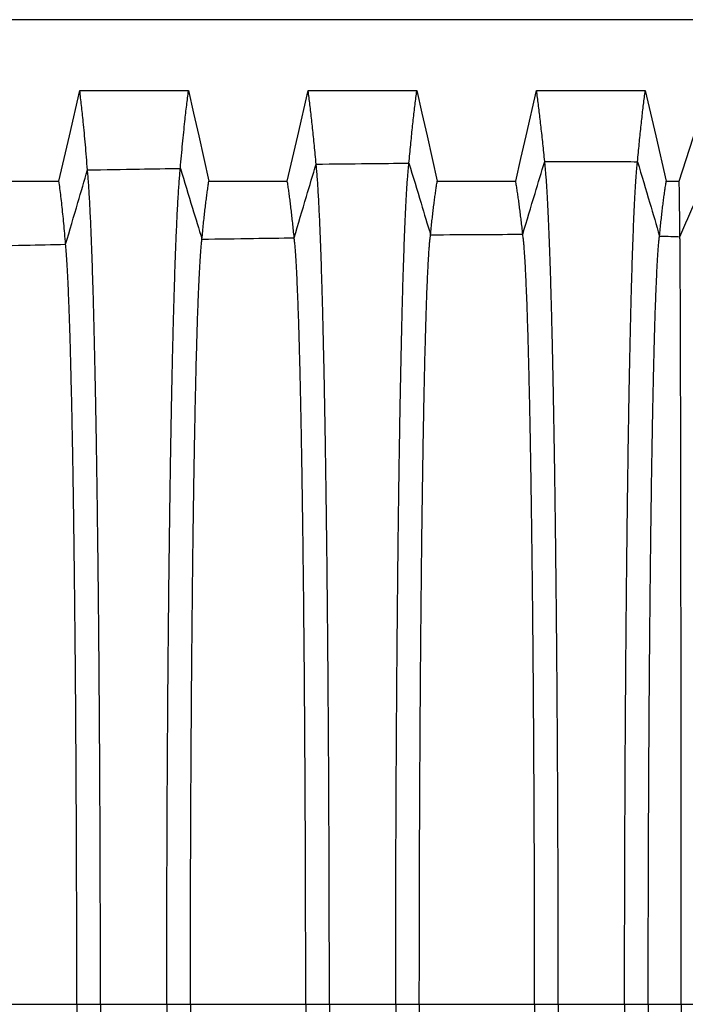
# Model space of a CAD drawing. Units: millimetres. Extents: x 948 to 40383, y 666 to 24284.
# Drawn here: x 33435 to 33917, y 12383 to 13096 of the extents above; entities that cross this region are included whole.
import ezdxf

# ---------------------------------------------------------------- set-up
doc = ezdxf.new("R2010")
doc.units = ezdxf.units.MM
doc.header["$LTSCALE"] = 95

msp = doc.modelspace()

# ---------------------------------------------------------------- linework, layer by layer
at = {"color": 7, "linetype": 'Continuous', "lineweight": 25}
for p, q in [((33934.13, 13096.07), (33269.85, 13096.07)), ((33393.11, 12382.82), (33476.57, 12382.82)), ((33476.57, 12382.82), (33493.69, 12382.82)), ((33493.69, 12382.82), (33541.68, 12382.82)), ((33541.68, 12382.82), (33558.79, 12382.82)), ((33558.79, 12382.82), (33642.26, 12382.82)), ((33642.26, 12382.82), (33659.37, 12382.82)), ((33659.37, 12382.82), (33707.36, 12382.82)), ((33707.36, 12382.82), (33724.48, 12382.82)), ((33724.48, 12382.82), (33807.94, 12382.82)), ((33807.94, 12382.82), (33825.06, 12382.82)), ((33825.06, 12382.82), (33873.05, 12382.82)), ((33873.05, 12382.82), (33890.16, 12382.82)), ((33890.16, 12382.82), (33914.02, 12382.82)), ((33914.02, 12382.82), (33934.83, 12382.82))]:
    msp.add_line(p, q, dxfattribs=at)
at = {"color": 7, "linetype": 'Continuous', "lineweight": 25, "flags": 128}
for points in [[(33463.64, 12979.1), (33467.42, 12995.51), (33471.19, 13011.93), (33478.73, 13044.67)], [(33478.73, 13044.67), (33498.43, 13044.67), (33518.13, 13044.67), (33557.41, 13044.67)], [(33557.41, 13044.67), (33561.1, 13028.26), (33564.79, 13011.84), (33572.14, 12979.11)], [(33628.93, 12979.12), (33632.71, 12995.53), (33636.49, 13011.94), (33644.03, 13044.68)], [(33644.03, 13044.68), (33663.73, 13044.68), (33683.43, 13044.68), (33722.71, 13044.68)], [(33722.71, 13044.68), (33726.39, 13028.27), (33730.08, 13011.86), (33737.43, 12979.13)], [(33794.23, 12979.13), (33798.01, 12995.54), (33801.79, 13011.96), (33809.32, 13044.69)], [(33809.32, 13044.69), (33830.48, 13044.69), (33851.63, 13044.69), (33888, 13044.69)], [(33888, 13044.69), (33891.8, 13028.27), (33895.6, 13011.86), (33903.19, 12979.12)], [(33912.59, 12979.12), (33917.61, 12994.79), (33922.63, 13010.46), (33932.64, 13041.69)], [(33406.85, 12979.09), (33423.54, 12979.1), (33440.23, 12979.1), (33463.64, 12979.1)], [(33572.14, 12979.11), (33588.83, 12979.12), (33605.52, 12979.12), (33628.93, 12979.12)], [(33737.43, 12979.13), (33754.12, 12979.13), (33770.81, 12979.13), (33794.23, 12979.13)], [(33903.19, 12979.12), (33906.89, 12979.12), (33909.74, 12979.12), (33912.59, 12979.12)]]:
    msp.add_lwpolyline(points, dxfattribs=at)
at = {"color": 7, "linetype": 'Continuous', "lineweight": 25}
for points, knots in [([(33484.32, 12987.21), (33484.07, 12990.37), (33483.57, 12996.68), (33482.8, 13005.59), (33482.02, 13014.08), (33481.29, 13021.57), (33480.62, 13028.16), (33479.99, 13033.93), (33479.36, 13039.45), (33478.94, 13042.92), (33478.73, 13044.67)], [0, 0, 0, 0, 0.139758, 0.278853, 0.418641, 0.559226, 0.669561, 0.779415, 0.889348, 1, 1, 1, 1]), ([(33551.53, 12988.38), (33551.8, 12991.46), (33552.32, 12997.61), (33553.13, 13006.3), (33553.95, 13014.6), (33554.72, 13021.94), (33555.43, 13028.41), (33556.09, 13034.08), (33556.75, 13039.52), (33557.19, 13042.95), (33557.41, 13044.67)], [0, 0, 0, 0, 0.1398964, 0.2790288, 0.4188303, 0.5594201, 0.6697286, 0.7795187, 0.8893845, 1, 1, 1, 1]), ([(33649.76, 12991.46), (33649.56, 12993.76), (33649.15, 12998.34), (33648.52, 13004.92), (33647.88, 13011.3), (33647.24, 13017.46), (33646.6, 13023.39), (33645.96, 13029.06), (33645.32, 13034.48), (33644.67, 13039.7), (33644.24, 13043.02), (33644.03, 13044.68)], [0, 0, 0, 0, 0.112344, 0.223846, 0.335298, 0.447449, 0.559955, 0.67019, 0.779807, 0.889487, 1, 1, 1, 1]), ([(33716.97, 12992.15), (33717.18, 12994.41), (33717.59, 12998.91), (33718.22, 13005.39), (33718.85, 13011.67), (33719.49, 13017.75), (33720.13, 13023.6), (33720.77, 13029.21), (33721.42, 13034.57), (33722.06, 13039.74), (33722.49, 13043.03), (33722.71, 13044.68)], [0, 0, 0, 0, 0.11242, 0.223953, 0.335414, 0.447572, 0.560078, 0.670297, 0.779875, 0.889511, 1, 1, 1, 1]), ([(33815.2, 12993.34), (33814.99, 12995.53), (33814.57, 12999.89), (33813.93, 13006.19), (33813.27, 13012.31), (33812.62, 13018.24), (33811.96, 13023.96), (33811.3, 13029.46), (33810.64, 13034.72), (33809.98, 13039.81), (33809.54, 13043.06), (33809.32, 13044.69)], [0, 0, 0, 0, 0.112554, 0.224142, 0.335618, 0.447788, 0.560296, 0.670485, 0.779993, 0.889554, 1, 1, 1, 1]), ([(33882.41, 12993.2), (33882.61, 12995.4), (33883.01, 12999.78), (33883.63, 13006.1), (33884.25, 13012.23), (33884.87, 13018.18), (33885.49, 13023.92), (33886.12, 13029.43), (33886.75, 13034.7), (33887.38, 13039.81), (33887.79, 13043.05), (33888, 13044.69)], [0, 0, 0, 0, 0.112538, 0.22412, 0.335594, 0.447763, 0.560271, 0.670463, 0.779979, 0.889549, 1, 1, 1, 1]), ([(33484.32, 12987.21), (33496.87, 12987.43), (33519.27, 12987.81), (33541.68, 12988.21), (33551.53, 12988.38)], [0, 0, 0, 0, 0.560001, 1, 1, 1, 1]), ([(33541.68, 12382.82), (33541.68, 12389.3), (33541.68, 12402.23), (33541.7, 12421.59), (33541.73, 12440.84), (33541.78, 12459.99), (33541.83, 12479.02), (33541.9, 12497.91), (33541.97, 12516.65), (33542.06, 12535.54), (33542.17, 12554.54), (33542.29, 12573.64), (33542.41, 12592.52), (33542.55, 12611.17), (33542.7, 12629.56), (33542.87, 12647.66), (33543.04, 12665.47), (33543.22, 12682.95), (33543.41, 12700.08), (33543.62, 12716.85), (33543.83, 12733.23), (33544.05, 12748.92), (33544.27, 12763.91), (33544.49, 12778.23), (33544.73, 12792.17), (33544.97, 12805.72), (33545.22, 12819.14), (33545.49, 12832.39), (33545.77, 12845.42), (33546.05, 12857.97), (33546.35, 12870.01), (33546.65, 12881.56), (33546.95, 12892.39), (33547.25, 12902.54), (33547.56, 12912.03), (33547.86, 12921.05), (33548.18, 12929.61), (33548.51, 12938.01), (33548.86, 12946.19), (33549.22, 12954.06), (33549.6, 12961.33), (33549.97, 12967.99), (33550.36, 12974.05), (33550.74, 12979.48), (33551.14, 12984.33), (33551.4, 12987.03), (33551.53, 12988.38)], [0, 0, 0, 0, 0.0220199, 0.0439696, 0.0658572, 0.087691, 0.1094788, 0.1312292, 0.1529529, 0.1746607, 0.197397, 0.2201401, 0.2428963, 0.2656648, 0.2884439, 0.3112322, 0.3340282, 0.3568304, 0.3796369, 0.4024454, 0.4252533, 0.4480616, 0.4695753, 0.4911057, 0.5126612, 0.5342495, 0.5558773, 0.5788638, 0.6019049, 0.6250058, 0.648154, 0.6712999, 0.6944444, 0.7162693, 0.7381005, 0.7599412, 0.7817944, 0.803663, 0.8280911, 0.8525452, 0.8770285, 0.9015442, 0.9260957, 0.9506864, 0.9753199, 1, 1, 1, 1]), ([(33551.53, 12988.38), (33554.45, 12978.81), (33559.66, 12961.71), (33564.87, 12944.6), (33567.16, 12937.07)], [0, 0, 0, 0, 0.5598783, 1, 1, 1, 1]), ([(33633.91, 12938.1), (33636.87, 12948.06), (33642.15, 12965.86), (33647.43, 12983.64), (33649.76, 12991.46)], [0, 0, 0, 0, 0.5601629, 1, 1, 1, 1]), ([(33649.76, 12991.46), (33662.31, 12991.59), (33684.71, 12991.83), (33707.12, 12992.05), (33716.97, 12992.15)], [0, 0, 0, 0, 0.5600017, 1, 1, 1, 1]), ([(33659.37, 12382.82), (33659.37, 12389.34), (33659.37, 12402.37), (33659.35, 12421.88), (33659.32, 12441.31), (33659.28, 12460.64), (33659.22, 12479.87), (33659.16, 12498.98), (33659.08, 12517.95), (33658.99, 12537.07), (33658.89, 12556.32), (33658.78, 12575.69), (33658.65, 12594.84), (33658.52, 12613.77), (33658.37, 12632.43), (33658.21, 12650.82), (33658.05, 12668.9), (33657.87, 12686.64), (33657.68, 12704.04), (33657.48, 12721.05), (33657.27, 12737.67), (33657.06, 12753.57), (33656.85, 12768.76), (33656.63, 12783.26), (33656.4, 12797.37), (33656.16, 12811.06), (33655.92, 12824.61), (33655.66, 12837.97), (33655.38, 12851.1), (33655.1, 12863.72), (33654.82, 12875.8), (33654.52, 12887.37), (33654.23, 12898.2), (33653.93, 12908.32), (33653.64, 12917.75), (33653.34, 12926.7), (33653.03, 12935.16), (33652.71, 12943.43), (33652.37, 12951.44), (33652.01, 12959.1), (33651.65, 12966.14), (33651.28, 12972.53), (33650.91, 12978.28), (33650.53, 12983.36), (33650.15, 12987.84), (33649.89, 12990.25), (33649.76, 12991.46)], [0, 0, 0, 0, 0.02203, 0.044012, 0.065951, 0.087854, 0.109727, 0.131576, 0.153411, 0.175242, 0.198116, 0.221007, 0.243917, 0.266844, 0.289782, 0.312728, 0.335678, 0.358627, 0.381571, 0.404507, 0.427428, 0.450334, 0.471926, 0.493521, 0.515128, 0.536754, 0.558406, 0.581403, 0.60444, 0.627523, 0.650638, 0.673729, 0.696799, 0.718535, 0.740261, 0.761981, 0.783698, 0.805417, 0.829663, 0.853921, 0.878195, 0.902491, 0.926815, 0.95117, 0.975563, 1, 1, 1, 1]), ([(33707.36, 12382.82), (33707.36, 12389.35), (33707.37, 12402.41), (33707.39, 12421.95), (33707.42, 12441.41), (33707.46, 12460.79), (33707.51, 12480.06), (33707.58, 12499.21), (33707.65, 12518.23), (33707.74, 12537.41), (33707.84, 12556.72), (33707.95, 12576.15), (33708.08, 12595.36), (33708.22, 12614.35), (33708.36, 12633.08), (33708.52, 12651.52), (33708.69, 12669.66), (33708.87, 12687.47), (33709.05, 12704.92), (33709.25, 12721.99), (33709.46, 12738.67), (33709.67, 12754.61), (33709.89, 12769.85), (33710.11, 12784.39), (33710.34, 12798.53), (33710.57, 12812.26), (33710.82, 12825.83), (33711.08, 12839.22), (33711.35, 12852.37), (33711.63, 12865), (33711.92, 12877.09), (33712.21, 12888.67), (33712.5, 12899.5), (33712.8, 12909.61), (33713.09, 12919.03), (33713.39, 12927.96), (33713.7, 12936.4), (33714.01, 12944.33), (33714.33, 12951.76), (33714.65, 12958.68), (33714.97, 12965.08), (33715.3, 12970.97), (33715.63, 12976.3), (33715.96, 12981.08), (33716.3, 12985.31), (33716.63, 12989.06), (33716.86, 12991.12), (33716.97, 12992.15)], [0, 0, 0, 0, 0.022032, 0.044021, 0.065971, 0.087889, 0.109781, 0.131652, 0.153512, 0.175369, 0.198274, 0.221197, 0.244142, 0.267103, 0.290077, 0.313057, 0.336041, 0.359022, 0.381997, 0.40496, 0.427906, 0.450835, 0.472444, 0.494053, 0.515671, 0.537305, 0.558962, 0.581962, 0.604998, 0.628077, 0.651184, 0.674263, 0.697316, 0.719033, 0.740735, 0.762428, 0.784115, 0.805801, 0.827489, 0.849183, 0.870888, 0.892607, 0.914345, 0.935716, 0.957113, 0.97854, 1, 1, 1, 1]), ([(33716.97, 12992.15), (33719.89, 12982.47), (33725.1, 12965.19), (33730.31, 12947.88), (33732.6, 12940.26)], [0, 0, 0, 0, 0.55981, 1, 1, 1, 1]), ([(33799.35, 12940.66), (33802.31, 12950.51), (33807.59, 12968.08), (33812.88, 12985.62), (33815.2, 12993.34)], [0, 0, 0, 0, 0.560228, 1, 1, 1, 1]), ([(33815.2, 12993.34), (33819.27, 12993.34), (33827.6, 12993.35), (33840.16, 12993.34), (33852.02, 12993.35), (33862.91, 12993.33), (33872.75, 12993.28), (33879.23, 12993.23), (33882.41, 12993.2)], [0, 0, 0, 0, 0.181612, 0.371734, 0.560821, 0.710677, 0.858034, 1, 1, 1, 1]), ([(33825.06, 12382.82), (33825.05, 12389.37), (33825.05, 12402.46), (33825.03, 12422.06), (33825, 12441.59), (33824.96, 12461.04), (33824.9, 12480.39), (33824.84, 12499.62), (33824.76, 12518.73), (33824.67, 12538), (33824.57, 12557.41), (33824.45, 12576.94), (33824.32, 12596.26), (33824.18, 12615.35), (33824.03, 12634.19), (33823.87, 12652.74), (33823.7, 12670.98), (33823.51, 12688.89), (33823.32, 12706.44), (33823.12, 12723.61), (33822.91, 12740.38), (33822.69, 12756.41), (33822.47, 12771.72), (33822.24, 12786.32), (33822.01, 12800.53), (33821.77, 12814.31), (33821.51, 12827.94), (33821.25, 12841.37), (33820.97, 12854.55), (33820.68, 12867.21), (33820.39, 12879.32), (33820.09, 12890.91), (33819.78, 12901.73), (33819.48, 12911.83), (33819.18, 12921.23), (33818.87, 12930.14), (33818.56, 12938.53), (33818.24, 12946.42), (33817.92, 12953.79), (33817.59, 12960.64), (33817.25, 12966.96), (33816.92, 12972.76), (33816.58, 12977.99), (33816.24, 12982.66), (33815.9, 12986.77), (33815.55, 12990.39), (33815.32, 12992.36), (33815.2, 12993.34)], [0, 0, 0, 0, 0.022036, 0.044036, 0.066006, 0.08795, 0.109873, 0.131782, 0.153684, 0.175587, 0.198545, 0.221523, 0.244526, 0.267547, 0.290581, 0.313621, 0.336663, 0.3597, 0.382727, 0.405738, 0.428727, 0.451692, 0.473331, 0.494965, 0.516601, 0.538249, 0.559915, 0.582919, 0.605953, 0.629025, 0.652119, 0.675177, 0.698201, 0.719884, 0.741546, 0.763193, 0.784828, 0.806457, 0.828083, 0.849712, 0.871348, 0.892994, 0.914656, 0.935952, 0.957271, 0.978619, 1, 1, 1, 1]), ([(33873.05, 12382.82), (33873.05, 12389.37), (33873.05, 12402.45), (33873.07, 12422.05), (33873.1, 12441.57), (33873.14, 12461.01), (33873.19, 12480.35), (33873.26, 12499.58), (33873.33, 12518.67), (33873.42, 12537.93), (33873.51, 12557.33), (33873.62, 12576.84), (33873.75, 12596.15), (33873.88, 12615.23), (33874.02, 12634.06), (33874.18, 12652.6), (33874.34, 12670.83), (33874.51, 12688.73), (33874.7, 12706.27), (33874.89, 12723.42), (33875.09, 12740.18), (33875.3, 12756.2), (33875.51, 12771.5), (33875.72, 12786.1), (33875.95, 12800.29), (33876.17, 12814.07), (33876.41, 12827.7), (33876.67, 12841.12), (33876.93, 12854.3), (33877.21, 12866.96), (33877.48, 12879.06), (33877.77, 12890.65), (33878.06, 12901.47), (33878.35, 12911.57), (33878.63, 12920.98), (33878.93, 12929.88), (33879.22, 12938.28), (33879.53, 12946.18), (33879.83, 12953.55), (33880.15, 12960.41), (33880.46, 12966.74), (33880.78, 12972.55), (33881.1, 12977.79), (33881.43, 12982.48), (33881.75, 12986.6), (33882.08, 12990.24), (33882.3, 12992.21), (33882.41, 12993.2)], [0, 0, 0, 0, 0.0220355, 0.0440343, 0.0660018, 0.087943, 0.1098629, 0.1317672, 0.1536642, 0.1755624, 0.198514, 0.2214863, 0.2444824, 0.2674969, 0.2905238, 0.3135575, 0.3365924, 0.3596233, 0.3826444, 0.40565, 0.428634, 0.4515949, 0.4732305, 0.4948614, 0.516496, 0.5381424, 0.5598072, 0.5828103, 0.6058452, 0.6289175, 0.6520128, 0.6750735, 0.698101, 0.7197875, 0.7414544, 0.7631062, 0.7847475, 0.8063827, 0.8280162, 0.8496525, 0.8712957, 0.8929505, 0.9146213, 0.9359251, 0.9572531, 0.9786098, 1, 1, 1, 1]), ([(33882.41, 12993.2), (33885.39, 12983.22), (33890.72, 12965.35), (33895.99, 12947.33), (33898.32, 12939.37)], [0, 0, 0, 0, 0.558454, 1, 1, 1, 1]), ([(33468.47, 12933.38), (33471.43, 12943.43), (33476.71, 12961.38), (33481.99, 12979.32), (33484.32, 12987.21)], [0, 0, 0, 0, 0.560095, 1, 1, 1, 1]), ([(33493.69, 12382.82), (33493.68, 12389.28), (33493.68, 12402.18), (33493.66, 12421.48), (33493.63, 12440.67), (33493.59, 12459.75), (33493.54, 12478.69), (33493.48, 12497.5), (33493.4, 12516.16), (33493.32, 12534.96), (33493.22, 12553.86), (33493.11, 12572.86), (33492.99, 12591.64), (33492.85, 12610.18), (33492.71, 12628.46), (33492.56, 12646.46), (33492.39, 12664.16), (33492.22, 12681.54), (33492.04, 12698.58), (33491.84, 12715.25), (33491.64, 12731.55), (33491.44, 12747.15), (33491.23, 12762.06), (33491.01, 12776.32), (33490.79, 12790.2), (33490.56, 12803.69), (33490.32, 12817.06), (33490.07, 12830.27), (33489.8, 12843.27), (33489.53, 12855.79), (33489.25, 12867.81), (33488.96, 12879.35), (33488.68, 12890.19), (33488.39, 12900.35), (33488.1, 12909.85), (33487.81, 12918.91), (33487.51, 12927.5), (33487.2, 12935.96), (33486.86, 12944.19), (33486.52, 12952.14), (33486.16, 12959.51), (33485.8, 12966.27), (33485.44, 12972.44), (33485.07, 12978), (33484.7, 12983), (33484.45, 12985.8), (33484.32, 12987.21)], [0, 0, 0, 0, 0.022016, 0.043953, 0.065821, 0.087628, 0.109383, 0.131095, 0.152776, 0.174437, 0.19712, 0.219806, 0.242503, 0.265211, 0.287929, 0.310657, 0.333394, 0.35614, 0.378894, 0.401654, 0.424418, 0.447189, 0.468672, 0.490178, 0.511713, 0.533287, 0.554906, 0.577888, 0.60093, 0.624037, 0.647198, 0.670365, 0.693537, 0.715396, 0.737267, 0.759154, 0.781059, 0.802985, 0.827483, 0.852013, 0.876576, 0.901176, 0.925816, 0.950498, 0.975225, 1, 1, 1, 1]), ([(33913.13, 12938.87), (33916.92, 12947.7), (33923.67, 12963.43), (33930.47, 12979.04), (33933.46, 12985.9)], [0, 0, 0, 0, 0.5609649, 1, 1, 1, 1]), ([(33468.47, 12933.38), (33468.25, 12936), (33467.82, 12941.24), (33467.15, 12948.53), (33466.48, 12955.4), (33465.79, 12961.94), (33465.09, 12968.1), (33464.36, 12973.9), (33463.88, 12977.36), (33463.64, 12979.1)], [0, 0, 0, 0, 0.139843, 0.278939, 0.418715, 0.559295, 0.706264, 0.852645, 1, 1, 1, 1]), ([(33567.16, 12937.07), (33567.33, 12938.97), (33567.69, 12942.76), (33568.24, 12948.14), (33568.79, 12953.29), (33569.35, 12958.22), (33569.9, 12962.91), (33570.46, 12967.34), (33571.02, 12971.49), (33571.58, 12975.44), (33571.95, 12977.89), (33572.14, 12979.11)], [0, 0, 0, 0, 0.112411, 0.22393, 0.335373, 0.447519, 0.56002, 0.670244, 0.779832, 0.889484, 1, 1, 1, 1]), ([(33633.91, 12938.1), (33633.73, 12939.94), (33633.38, 12943.61), (33632.83, 12948.83), (33632.28, 12953.84), (33631.72, 12958.65), (33631.17, 12963.23), (33630.61, 12967.56), (33630.05, 12971.63), (33629.49, 12975.5), (33629.12, 12977.91), (33628.93, 12979.12)], [0, 0, 0, 0, 0.1125394, 0.2241118, 0.3355713, 0.4477294, 0.5602323, 0.6704272, 0.7799488, 0.8895281, 1, 1, 1, 1]), ([(33732.6, 12940.26), (33732.77, 12941.98), (33733.11, 12945.41), (33733.65, 12950.3), (33734.18, 12955.01), (33734.72, 12959.55), (33735.26, 12963.89), (33735.8, 12968.02), (33736.35, 12971.91), (33736.89, 12975.63), (33737.25, 12977.96), (33737.43, 12979.13)], [0, 0, 0, 0, 0.112819, 0.22451, 0.336006, 0.448191, 0.560695, 0.670828, 0.780205, 0.889625, 1, 1, 1, 1]), ([(33799.35, 12940.66), (33799.16, 12942.36), (33798.8, 12945.74), (33798.24, 12950.57), (33797.67, 12955.22), (33797.1, 12959.72), (33796.53, 12964.02), (33795.95, 12968.1), (33795.38, 12971.96), (33794.8, 12975.65), (33794.42, 12977.97), (33794.23, 12979.13)], [0, 0, 0, 0, 0.112871, 0.224585, 0.336087, 0.448277, 0.560782, 0.670903, 0.780253, 0.889643, 1, 1, 1, 1]), ([(33898.32, 12939.37), (33898.5, 12941.14), (33898.84, 12944.67), (33899.38, 12949.69), (33899.92, 12954.53), (33900.46, 12959.18), (33901, 12963.62), (33901.55, 12967.83), (33902.09, 12971.79), (33902.64, 12975.57), (33903.01, 12977.94), (33903.19, 12979.12)], [0, 0, 0, 0, 0.1127022, 0.2243437, 0.3358241, 0.447998, 0.560502, 0.6706607, 0.7800978, 0.8895844, 1, 1, 1, 1]), ([(33913.13, 12938.87), (33913.11, 12940.67), (33913.07, 12944.25), (33913.01, 12949.35), (33912.95, 12954.26), (33912.89, 12958.97), (33912.83, 12963.47), (33912.77, 12967.72), (33912.71, 12971.73), (33912.65, 12975.54), (33912.61, 12977.93), (33912.59, 12979.12)], [0, 0, 0, 0, 0.112641, 0.224256, 0.335729, 0.447897, 0.5604, 0.670573, 0.780042, 0.889563, 1, 1, 1, 1]), ([(33724.48, 12382.82), (33724.48, 12389.7), (33724.48, 12403.46), (33724.5, 12424.07), (33724.54, 12444.6), (33724.58, 12465.04), (33724.64, 12485.37), (33724.71, 12505.57), (33724.79, 12525.05), (33724.88, 12543.81), (33724.98, 12561.87), (33725.08, 12579.74), (33725.2, 12597.4), (33725.32, 12614.83), (33725.46, 12632), (33725.6, 12648.87), (33725.75, 12665.44), (33725.91, 12681.67), (33726.07, 12697.53), (33726.25, 12713.02), (33726.43, 12727.81), (33726.61, 12741.93), (33726.8, 12755.39), (33726.99, 12768.46), (33727.19, 12781.13), (33727.4, 12793.64), (33727.62, 12805.95), (33727.85, 12818.01), (33728.08, 12829.57), (33728.32, 12840.59), (33728.57, 12851.11), (33728.82, 12860.91), (33729.07, 12870.01), (33729.32, 12878.46), (33729.57, 12886.42), (33729.83, 12893.89), (33730.09, 12900.86), (33730.36, 12907.34), (33730.63, 12913.31), (33730.9, 12918.76), (33731.18, 12923.7), (33731.46, 12928.1), (33731.74, 12931.95), (33732.02, 12935.26), (33732.31, 12938.1), (33732.5, 12939.54), (33732.6, 12940.26)], [0, 0, 0, 0, 0.025206, 0.050391, 0.07556, 0.100716, 0.125866, 0.151016, 0.176177, 0.199261, 0.222372, 0.24551, 0.268667, 0.291835, 0.315007, 0.338173, 0.361328, 0.384462, 0.40757, 0.430642, 0.453677, 0.475368, 0.497042, 0.518705, 0.540368, 0.562036, 0.58503, 0.608041, 0.631077, 0.654122, 0.677114, 0.700057, 0.721649, 0.743208, 0.764741, 0.786252, 0.807748, 0.829235, 0.850719, 0.872205, 0.893701, 0.915212, 0.936361, 0.957537, 0.978748, 1, 1, 1, 1]), ([(33732.6, 12940.26), (33745.06, 12940.34), (33767.31, 12940.49), (33789.56, 12940.61), (33799.35, 12940.66)], [0, 0, 0, 0, 0.560002, 1, 1, 1, 1]), ([(33807.94, 12382.82), (33807.94, 12389.71), (33807.94, 12403.48), (33807.91, 12424.11), (33807.88, 12444.67), (33807.83, 12465.14), (33807.77, 12485.5), (33807.69, 12505.73), (33807.61, 12525.24), (33807.51, 12544.05), (33807.41, 12562.13), (33807.3, 12580.04), (33807.18, 12597.74), (33807.05, 12615.2), (33806.91, 12632.41), (33806.76, 12649.32), (33806.6, 12665.92), (33806.43, 12682.18), (33806.25, 12698.08), (33806.07, 12713.59), (33805.88, 12728.42), (33805.68, 12742.56), (33805.49, 12756.04), (33805.28, 12769.13), (33805.07, 12781.82), (33804.85, 12794.35), (33804.62, 12806.67), (33804.38, 12818.75), (33804.13, 12830.31), (33803.87, 12841.34), (33803.61, 12851.86), (33803.34, 12861.66), (33803.08, 12870.76), (33802.82, 12879.2), (33802.55, 12887.15), (33802.27, 12894.61), (33802, 12901.57), (33801.71, 12908.02), (33801.43, 12913.96), (33801.14, 12919.39), (33800.84, 12924.31), (33800.55, 12928.67), (33800.25, 12932.49), (33799.95, 12935.76), (33799.65, 12938.54), (33799.45, 12939.96), (33799.35, 12940.66)], [0, 0, 0, 0, 0.025208, 0.050398, 0.075575, 0.100743, 0.125907, 0.151074, 0.176254, 0.199357, 0.222487, 0.245645, 0.268824, 0.292014, 0.315207, 0.338394, 0.361568, 0.384722, 0.407846, 0.430934, 0.453981, 0.475683, 0.497365, 0.519036, 0.540703, 0.562375, 0.585369, 0.608379, 0.631412, 0.654452, 0.677437, 0.700369, 0.721949, 0.743493, 0.765009, 0.786502, 0.807978, 0.829442, 0.850903, 0.872364, 0.893834, 0.915319, 0.936441, 0.957591, 0.978774, 1, 1, 1, 1]), ([(33890.16, 12382.82), (33890.16, 12389.69), (33890.17, 12403.41), (33890.19, 12423.97), (33890.22, 12444.44), (33890.27, 12464.82), (33890.33, 12485.08), (33890.4, 12505.2), (33890.48, 12524.61), (33890.57, 12543.3), (33890.67, 12561.27), (33890.77, 12579.06), (33890.89, 12596.65), (33891.01, 12614), (33891.15, 12631.08), (33891.29, 12647.88), (33891.44, 12664.37), (33891.6, 12680.52), (33891.77, 12696.31), (33891.94, 12711.73), (33892.12, 12726.46), (33892.31, 12740.52), (33892.49, 12753.93), (33892.69, 12766.95), (33892.89, 12779.58), (33893.1, 12792.06), (33893.32, 12804.33), (33893.55, 12816.37), (33893.79, 12827.9), (33894.03, 12838.91), (33894.28, 12849.42), (33894.53, 12859.22), (33894.78, 12868.34), (33895.03, 12876.8), (33895.28, 12884.78), (33895.54, 12892.28), (33895.82, 12899.56), (33896.11, 12906.56), (33896.41, 12913.18), (33896.72, 12919.17), (33897.03, 12924.53), (33897.35, 12929.25), (33897.67, 12933.31), (33898, 12936.76), (33898.21, 12938.5), (33898.32, 12939.37)], [0, 0, 0, 0, 0.025203, 0.050376, 0.075525, 0.100655, 0.125772, 0.150885, 0.176004, 0.199046, 0.222111, 0.245202, 0.268311, 0.291431, 0.314554, 0.337674, 0.360783, 0.383876, 0.406945, 0.429983, 0.452988, 0.474655, 0.496309, 0.517958, 0.53961, 0.561272, 0.584262, 0.607275, 0.630318, 0.653374, 0.676384, 0.699351, 0.720971, 0.742563, 0.764133, 0.785687, 0.807229, 0.831266, 0.855303, 0.879348, 0.903411, 0.927498, 0.95162, 0.975784, 1, 1, 1, 1]), ([(33898.32, 12939.37), (33901.09, 12939.28), (33906.02, 12939.12), (33910.95, 12938.95), (33913.13, 12938.87)], [0, 0, 0, 0, 0.559984, 1, 1, 1, 1]), ([(33914.02, 12382.82), (33914.02, 12389.68), (33914.02, 12403.39), (33914.01, 12423.91), (33914.01, 12444.35), (33914.01, 12464.69), (33914, 12484.91), (33913.99, 12504.99), (33913.98, 12524.36), (33913.97, 12543), (33913.96, 12560.94), (33913.95, 12578.68), (33913.94, 12596.22), (33913.92, 12613.53), (33913.91, 12630.57), (33913.89, 12647.32), (33913.88, 12663.77), (33913.86, 12679.88), (33913.84, 12695.63), (33913.82, 12711.01), (33913.8, 12725.71), (33913.78, 12739.74), (33913.76, 12753.12), (33913.74, 12766.11), (33913.72, 12778.72), (33913.7, 12791.17), (33913.67, 12803.43), (33913.65, 12815.45), (33913.62, 12826.97), (33913.59, 12837.97), (33913.57, 12848.48), (33913.54, 12858.29), (33913.51, 12867.41), (33913.49, 12875.88), (33913.46, 12883.87), (33913.43, 12891.39), (33913.4, 12898.69), (33913.37, 12905.71), (33913.33, 12912.36), (33913.3, 12918.39), (33913.27, 12923.8), (33913.23, 12928.57), (33913.2, 12932.68), (33913.16, 12936.19), (33913.14, 12937.98), (33913.13, 12938.87)], [0, 0, 0, 0, 0.025201, 0.050368, 0.075506, 0.100622, 0.125722, 0.150814, 0.175911, 0.19893, 0.221971, 0.245037, 0.26812, 0.291213, 0.31431, 0.337405, 0.36049, 0.38356, 0.406608, 0.429628, 0.452617, 0.474272, 0.495916, 0.517556, 0.539202, 0.56086, 0.58385, 0.606864, 0.62991, 0.652972, 0.675992, 0.698971, 0.720606, 0.742216, 0.763807, 0.785383, 0.806951, 0.831017, 0.855086, 0.879166, 0.903263, 0.927387, 0.951545, 0.975747, 1, 1, 1, 1]), ([(33401.72, 12931.94), (33414.18, 12932.21), (33436.43, 12932.69), (33458.68, 12933.16), (33468.47, 12933.38)], [0, 0, 0, 0, 0.5600007, 1, 1, 1, 1]), ([(33476.57, 12382.82), (33476.57, 12389.59), (33476.57, 12403.1), (33476.55, 12423.3), (33476.51, 12443.38), (33476.47, 12463.33), (33476.41, 12483.13), (33476.34, 12502.75), (33476.26, 12521.65), (33476.17, 12539.83), (33476.07, 12557.28), (33475.97, 12574.55), (33475.85, 12591.59), (33475.73, 12608.4), (33475.59, 12624.94), (33475.45, 12641.21), (33475.3, 12657.18), (33475.14, 12672.82), (33474.98, 12688.14), (33474.8, 12703.09), (33474.62, 12717.4), (33474.44, 12731.08), (33474.26, 12744.14), (33474.06, 12756.85), (33473.87, 12769.2), (33473.66, 12781.42), (33473.44, 12793.47), (33473.21, 12805.33), (33472.97, 12816.72), (33472.73, 12827.65), (33472.48, 12838.12), (33472.22, 12848.72), (33471.93, 12859.33), (33471.61, 12869.83), (33471.29, 12879.66), (33470.98, 12888.47), (33470.67, 12896.35), (33470.37, 12903.37), (33470.06, 12909.82), (33469.75, 12915.71), (33469.43, 12921.02), (33469.12, 12925.75), (33468.79, 12929.94), (33468.58, 12932.23), (33468.47, 12933.38)], [0, 0, 0, 0, 0.025178, 0.050267, 0.075279, 0.100226, 0.125119, 0.149972, 0.174801, 0.197553, 0.22031, 0.243078, 0.265855, 0.288641, 0.311434, 0.334232, 0.357033, 0.379837, 0.402641, 0.425442, 0.448242, 0.469747, 0.491267, 0.51281, 0.534386, 0.555999, 0.578969, 0.601993, 0.625076, 0.648206, 0.671333, 0.69446, 0.721721, 0.748995, 0.776288, 0.803606, 0.828025, 0.852473, 0.876953, 0.901471, 0.92603, 0.950635, 0.97529, 1, 1, 1, 1]), ([(33558.79, 12382.82), (33558.8, 12389.65), (33558.8, 12403.29), (33558.82, 12423.71), (33558.85, 12444.04), (33558.9, 12464.25), (33558.96, 12484.33), (33559.03, 12504.26), (33559.12, 12523.47), (33559.21, 12541.96), (33559.31, 12559.74), (33559.42, 12577.33), (33559.54, 12594.71), (33559.66, 12611.85), (33559.8, 12628.73), (33559.95, 12645.32), (33560.1, 12661.61), (33560.27, 12677.57), (33560.44, 12693.18), (33560.62, 12708.42), (33560.8, 12722.99), (33560.99, 12736.9), (33561.18, 12750.17), (33561.38, 12763.08), (33561.59, 12775.6), (33561.8, 12787.97), (33562.03, 12800.17), (33562.26, 12812.13), (33562.51, 12823.61), (33562.76, 12834.59), (33563.01, 12845.09), (33563.27, 12854.89), (33563.52, 12864.03), (33563.78, 12872.53), (33564.04, 12880.57), (33564.31, 12888.14), (33564.59, 12895.52), (33564.88, 12902.64), (33565.2, 12909.41), (33565.51, 12915.58), (33565.83, 12921.14), (33566.16, 12926.09), (33566.49, 12930.41), (33566.82, 12934.14), (33567.04, 12936.09), (33567.16, 12937.07)], [0, 0, 0, 0, 0.025194, 0.050336, 0.075433, 0.100494, 0.125526, 0.150541, 0.17555, 0.198482, 0.22143, 0.244399, 0.267382, 0.290375, 0.313373, 0.33637, 0.359363, 0.382346, 0.405314, 0.428262, 0.451189, 0.472795, 0.494399, 0.516008, 0.537631, 0.559275, 0.582258, 0.605276, 0.628334, 0.651419, 0.674474, 0.697502, 0.719194, 0.740872, 0.76254, 0.784203, 0.805865, 0.830047, 0.85424, 0.87845, 0.902684, 0.926949, 0.951252, 0.9756, 1, 1, 1, 1]), ([(33567.16, 12937.07), (33579.62, 12937.26), (33601.87, 12937.61), (33624.12, 12937.95), (33633.91, 12938.1)], [0, 0, 0, 0, 0.5600028, 1, 1, 1, 1]), ([(33642.26, 12382.82), (33642.25, 12389.67), (33642.25, 12403.35), (33642.23, 12423.82), (33642.2, 12444.22), (33642.15, 12464.51), (33642.09, 12484.67), (33642.02, 12504.68), (33641.93, 12523.98), (33641.84, 12542.56), (33641.74, 12560.43), (33641.63, 12578.1), (33641.51, 12595.57), (33641.39, 12612.81), (33641.25, 12629.78), (33641.1, 12646.46), (33640.95, 12662.84), (33640.79, 12678.88), (33640.61, 12694.58), (33640.43, 12709.89), (33640.25, 12724.54), (33640.06, 12738.52), (33639.87, 12751.85), (33639.67, 12764.81), (33639.47, 12777.38), (33639.25, 12789.8), (33639.03, 12802.02), (33638.79, 12814.02), (33638.55, 12825.52), (33638.3, 12836.52), (33638.05, 12847.02), (33637.79, 12856.82), (33637.53, 12865.95), (33637.28, 12874.43), (33637.02, 12882.45), (33636.75, 12889.99), (33636.47, 12897.33), (33636.18, 12904.39), (33635.86, 12911.09), (33635.55, 12917.18), (33635.23, 12922.65), (33634.9, 12927.5), (33634.58, 12931.7), (33634.24, 12935.31), (33634.02, 12937.17), (33633.91, 12938.1)], [0, 0, 0, 0, 0.025198, 0.050354, 0.075475, 0.100567, 0.125637, 0.150695, 0.175754, 0.198735, 0.221736, 0.244759, 0.267798, 0.290848, 0.313902, 0.336954, 0.359999, 0.383031, 0.406044, 0.429033, 0.451995, 0.473629, 0.495255, 0.516882, 0.538518, 0.56017, 0.583156, 0.606172, 0.629223, 0.652295, 0.675331, 0.698331, 0.719991, 0.741631, 0.763255, 0.784869, 0.806478, 0.830594, 0.854717, 0.878854, 0.903011, 0.927196, 0.951418, 0.975683, 1, 1, 1, 1]), ([(33476.57, 12382.82), (33476.57, 12376.05), (33476.57, 12362.54), (33476.55, 12342.34), (33476.51, 12322.25), (33476.47, 12302.31), (33476.41, 12282.51), (33476.34, 12262.89), (33476.26, 12243.99), (33476.17, 12225.81), (33476.07, 12208.35), (33475.97, 12191.09), (33475.85, 12174.05), (33475.73, 12157.24), (33475.59, 12140.7), (33475.45, 12124.43), (33475.3, 12108.46), (33475.14, 12092.81), (33474.98, 12077.5), (33474.8, 12062.55), (33474.62, 12048.23), (33474.44, 12034.56), (33474.26, 12021.5), (33474.06, 12008.79), (33473.87, 11996.44), (33473.66, 11984.22), (33473.44, 11972.16), (33473.21, 11960.31), (33472.97, 11948.91), (33472.73, 11937.99), (33472.48, 11927.52), (33472.22, 11916.92), (33471.93, 11906.31), (33471.61, 11895.81), (33471.29, 11885.98), (33470.98, 11877.17), (33470.67, 11869.29), (33470.37, 11862.27), (33470.06, 11855.82), (33469.75, 11849.93), (33469.43, 11844.61), (33469.12, 11839.89), (33468.79, 11835.7), (33468.58, 11833.41), (33468.47, 11832.26)], [0, 0, 0, 0, 0.025178, 0.050267, 0.075279, 0.100226, 0.125119, 0.149972, 0.174801, 0.197553, 0.22031, 0.243078, 0.265855, 0.288641, 0.311434, 0.334232, 0.357033, 0.379837, 0.402641, 0.425442, 0.448242, 0.469747, 0.491267, 0.51281, 0.534386, 0.555999, 0.578969, 0.601993, 0.625076, 0.648206, 0.671333, 0.69446, 0.721721, 0.748995, 0.776288, 0.803606, 0.828025, 0.852473, 0.876953, 0.901471, 0.92603, 0.950635, 0.97529, 1, 1, 1, 1]), ([(33493.69, 12382.82), (33493.68, 12376.36), (33493.68, 12363.46), (33493.66, 12344.16), (33493.63, 12324.97), (33493.59, 12305.89), (33493.54, 12286.94), (33493.48, 12268.13), (33493.4, 12249.48), (33493.32, 12230.68), (33493.22, 12211.78), (33493.11, 12192.78), (33492.99, 12174), (33492.85, 12155.46), (33492.71, 12137.18), (33492.56, 12119.18), (33492.39, 12101.48), (33492.22, 12084.1), (33492.04, 12067.06), (33491.84, 12050.39), (33491.64, 12034.09), (33491.44, 12018.49), (33491.23, 12003.58), (33491.01, 11989.32), (33490.79, 11975.44), (33490.56, 11961.95), (33490.32, 11948.58), (33490.07, 11935.37), (33489.8, 11922.37), (33489.53, 11909.85), (33489.25, 11897.83), (33488.96, 11886.29), (33488.68, 11875.45), (33488.39, 11865.29), (33488.1, 11855.79), (33487.81, 11846.73), (33487.51, 11838.13), (33487.2, 11829.68), (33486.86, 11821.45), (33486.52, 11813.5), (33486.16, 11806.13), (33485.8, 11799.37), (33485.44, 11793.19), (33485.07, 11787.64), (33484.7, 11782.64), (33484.45, 11779.84), (33484.32, 11778.43)], [0, 0, 0, 0, 0.022016, 0.043953, 0.065821, 0.087628, 0.109383, 0.131095, 0.152776, 0.174437, 0.19712, 0.219806, 0.242503, 0.265211, 0.287929, 0.310657, 0.333394, 0.35614, 0.378894, 0.401654, 0.424418, 0.447189, 0.468672, 0.490178, 0.511713, 0.533287, 0.554906, 0.577888, 0.60093, 0.624037, 0.647198, 0.670365, 0.693537, 0.715396, 0.737267, 0.759154, 0.781059, 0.802985, 0.827483, 0.852013, 0.876576, 0.901176, 0.925816, 0.950498, 0.975225, 1, 1, 1, 1]), ([(33541.68, 12382.82), (33541.68, 12376.34), (33541.68, 12363.41), (33541.7, 12344.05), (33541.73, 12324.79), (33541.78, 12305.65), (33541.83, 12286.62), (33541.9, 12267.73), (33541.97, 12248.98), (33542.06, 12230.1), (33542.17, 12211.1), (33542.29, 12192), (33542.41, 12173.12), (33542.55, 12154.47), (33542.7, 12136.08), (33542.87, 12117.98), (33543.04, 12100.17), (33543.22, 12082.69), (33543.41, 12065.56), (33543.62, 12048.79), (33543.83, 12032.41), (33544.05, 12016.72), (33544.27, 12001.73), (33544.49, 11987.41), (33544.73, 11973.47), (33544.97, 11959.92), (33545.22, 11946.5), (33545.49, 11933.25), (33545.77, 11920.21), (33546.05, 11907.67), (33546.35, 11895.63), (33546.65, 11884.08), (33546.95, 11873.25), (33547.25, 11863.1), (33547.56, 11853.61), (33547.86, 11844.59), (33548.18, 11836.03), (33548.51, 11827.63), (33548.86, 11819.45), (33549.22, 11811.58), (33549.6, 11804.31), (33549.97, 11797.64), (33550.36, 11791.59), (33550.74, 11786.16), (33551.14, 11781.31), (33551.4, 11778.61), (33551.53, 11777.26)], [0, 0, 0, 0, 0.02202, 0.04397, 0.065857, 0.087691, 0.109479, 0.131229, 0.152953, 0.174661, 0.197397, 0.22014, 0.242896, 0.265665, 0.288444, 0.311232, 0.334028, 0.35683, 0.379637, 0.402445, 0.425253, 0.448062, 0.469575, 0.491106, 0.512661, 0.53425, 0.555877, 0.578864, 0.601905, 0.625006, 0.648154, 0.6713, 0.694444, 0.716269, 0.7381, 0.759941, 0.781794, 0.803663, 0.828091, 0.852545, 0.877029, 0.901544, 0.926096, 0.950686, 0.97532, 1, 1, 1, 1]), ([(33558.79, 12382.82), (33558.8, 12375.99), (33558.8, 12362.35), (33558.82, 12341.93), (33558.85, 12321.6), (33558.9, 12301.39), (33558.96, 12281.31), (33559.03, 12261.38), (33559.12, 12242.17), (33559.21, 12223.67), (33559.31, 12205.9), (33559.42, 12188.31), (33559.54, 12170.93), (33559.66, 12153.79), (33559.8, 12136.91), (33559.95, 12120.32), (33560.1, 12104.03), (33560.27, 12088.07), (33560.44, 12072.46), (33560.62, 12057.22), (33560.8, 12042.65), (33560.99, 12028.74), (33561.18, 12015.46), (33561.38, 12002.56), (33561.59, 11990.04), (33561.8, 11977.66), (33562.03, 11965.47), (33562.26, 11953.51), (33562.51, 11942.03), (33562.76, 11931.05), (33563.01, 11920.55), (33563.27, 11910.75), (33563.52, 11901.61), (33563.78, 11893.11), (33564.04, 11885.07), (33564.31, 11877.5), (33564.59, 11870.12), (33564.88, 11863), (33565.2, 11856.23), (33565.51, 11850.06), (33565.83, 11844.5), (33566.16, 11839.55), (33566.49, 11835.23), (33566.82, 11831.5), (33567.04, 11829.55), (33567.16, 11828.57)], [0, 0, 0, 0, 0.0251939, 0.0503357, 0.0754334, 0.1004944, 0.1255265, 0.1505407, 0.17555, 0.1984819, 0.2214303, 0.2443986, 0.2673819, 0.2903749, 0.3133725, 0.33637, 0.3593627, 0.3823456, 0.4053138, 0.428262, 0.4511894, 0.4727953, 0.4943987, 0.5160079, 0.537631, 0.5592748, 0.5822582, 0.605276, 0.6283342, 0.651419, 0.6744744, 0.6975023, 0.7191944, 0.7408721, 0.7625401, 0.784203, 0.8058654, 0.8300469, 0.8542397, 0.8784501, 0.9026844, 0.9269494, 0.9512521, 0.9755998, 1, 1, 1, 1]), ([(33642.26, 12382.82), (33642.25, 12375.97), (33642.25, 12362.29), (33642.23, 12341.81), (33642.2, 12321.42), (33642.15, 12301.13), (33642.09, 12280.97), (33642.02, 12260.96), (33641.93, 12241.66), (33641.84, 12223.08), (33641.74, 12205.21), (33641.63, 12187.54), (33641.51, 12170.07), (33641.39, 12152.83), (33641.25, 12135.86), (33641.1, 12119.18), (33640.95, 12102.8), (33640.79, 12086.75), (33640.61, 12071.06), (33640.43, 12055.74), (33640.25, 12041.1), (33640.06, 12027.12), (33639.87, 12013.79), (33639.67, 12000.83), (33639.47, 11988.26), (33639.25, 11975.84), (33639.03, 11963.61), (33638.79, 11951.62), (33638.55, 11940.11), (33638.3, 11929.12), (33638.05, 11918.62), (33637.79, 11908.82), (33637.53, 11899.69), (33637.28, 11891.2), (33637.02, 11883.19), (33636.75, 11875.65), (33636.47, 11868.31), (33636.18, 11861.25), (33635.86, 11854.55), (33635.55, 11848.46), (33635.23, 11842.99), (33634.9, 11838.14), (33634.58, 11833.94), (33634.24, 11830.33), (33634.02, 11828.47), (33633.91, 11827.54)], [0, 0, 0, 0, 0.025198, 0.050354, 0.075475, 0.100567, 0.125637, 0.150695, 0.175754, 0.198735, 0.221736, 0.244759, 0.267798, 0.290848, 0.313902, 0.336954, 0.359999, 0.383031, 0.406044, 0.429033, 0.451995, 0.473629, 0.495255, 0.516882, 0.538518, 0.56017, 0.583156, 0.606172, 0.629223, 0.652295, 0.675331, 0.698331, 0.719991, 0.741631, 0.763255, 0.784869, 0.806478, 0.830594, 0.854717, 0.878854, 0.903011, 0.927196, 0.951418, 0.975683, 1, 1, 1, 1]), ([(33659.37, 12382.82), (33659.37, 12376.3), (33659.37, 12363.26), (33659.35, 12343.76), (33659.32, 12324.33), (33659.28, 12305), (33659.22, 12285.77), (33659.16, 12266.66), (33659.08, 12247.69), (33658.99, 12228.57), (33658.89, 12209.31), (33658.78, 12189.95), (33658.65, 12170.8), (33658.52, 12151.87), (33658.37, 12133.2), (33658.21, 12114.82), (33658.05, 12096.74), (33657.87, 12079), (33657.68, 12061.6), (33657.48, 12044.59), (33657.27, 12027.96), (33657.06, 12012.07), (33656.85, 11996.88), (33656.63, 11982.38), (33656.4, 11968.27), (33656.16, 11954.58), (33655.92, 11941.03), (33655.66, 11927.66), (33655.38, 11914.54), (33655.1, 11901.92), (33654.82, 11889.84), (33654.52, 11878.27), (33654.23, 11867.44), (33653.93, 11857.32), (33653.64, 11847.89), (33653.34, 11838.94), (33653.03, 11830.48), (33652.71, 11822.21), (33652.37, 11814.2), (33652.01, 11806.53), (33651.65, 11799.5), (33651.28, 11793.11), (33650.91, 11787.36), (33650.53, 11782.28), (33650.15, 11777.8), (33649.89, 11775.39), (33649.76, 11774.18)], [0, 0, 0, 0, 0.02203, 0.044012, 0.065951, 0.087854, 0.109727, 0.131576, 0.153411, 0.175242, 0.198116, 0.221007, 0.243917, 0.266844, 0.289782, 0.312728, 0.335678, 0.358627, 0.381571, 0.404507, 0.427428, 0.450334, 0.471926, 0.493521, 0.515128, 0.536754, 0.558406, 0.581403, 0.60444, 0.627523, 0.650638, 0.673729, 0.696799, 0.718535, 0.740261, 0.761981, 0.783698, 0.805417, 0.829663, 0.853921, 0.878195, 0.902491, 0.926815, 0.95117, 0.975563, 1, 1, 1, 1]), ([(33707.36, 12382.82), (33707.36, 12376.29), (33707.37, 12363.23), (33707.39, 12343.69), (33707.42, 12324.23), (33707.46, 12304.85), (33707.51, 12285.58), (33707.58, 12266.43), (33707.65, 12247.4), (33707.74, 12228.23), (33707.84, 12208.92), (33707.95, 12189.49), (33708.08, 12170.28), (33708.22, 12151.29), (33708.36, 12132.56), (33708.52, 12114.11), (33708.69, 12095.98), (33708.87, 12078.17), (33709.05, 12060.72), (33709.25, 12043.65), (33709.46, 12026.97), (33709.67, 12011.03), (33709.89, 11995.79), (33710.11, 11981.25), (33710.34, 11967.11), (33710.57, 11953.38), (33710.82, 11939.8), (33711.08, 11926.42), (33711.35, 11913.27), (33711.63, 11900.64), (33711.92, 11888.55), (33712.21, 11876.97), (33712.5, 11866.14), (33712.8, 11856.03), (33713.09, 11846.61), (33713.39, 11837.68), (33713.7, 11829.24), (33714.01, 11821.31), (33714.33, 11813.88), (33714.65, 11806.96), (33714.97, 11800.56), (33715.3, 11794.67), (33715.63, 11789.34), (33715.96, 11784.56), (33716.3, 11780.33), (33716.63, 11776.58), (33716.86, 11774.52), (33716.97, 11773.49)], [0, 0, 0, 0, 0.022032, 0.044021, 0.065971, 0.087889, 0.109781, 0.131652, 0.153512, 0.175369, 0.198274, 0.221197, 0.244142, 0.267103, 0.290077, 0.313057, 0.336041, 0.359022, 0.381997, 0.40496, 0.427906, 0.450835, 0.472444, 0.494053, 0.515671, 0.537305, 0.558962, 0.581962, 0.604998, 0.628077, 0.651184, 0.674263, 0.697316, 0.719033, 0.740735, 0.762428, 0.784115, 0.805801, 0.827489, 0.849183, 0.870888, 0.892607, 0.914345, 0.935716, 0.957113, 0.97854, 1, 1, 1, 1]), ([(33724.48, 12382.82), (33724.48, 12375.94), (33724.48, 12362.18), (33724.5, 12341.57), (33724.54, 12321.04), (33724.58, 12300.6), (33724.64, 12280.27), (33724.71, 12260.07), (33724.79, 12240.59), (33724.88, 12221.83), (33724.98, 12203.77), (33725.08, 12185.9), (33725.2, 12168.24), (33725.32, 12150.81), (33725.46, 12133.64), (33725.6, 12116.76), (33725.75, 12100.2), (33725.91, 12083.97), (33726.07, 12068.11), (33726.25, 12052.62), (33726.43, 12037.83), (33726.61, 12023.71), (33726.8, 12010.25), (33726.99, 11997.18), (33727.19, 11984.51), (33727.4, 11972), (33727.62, 11959.69), (33727.85, 11947.63), (33728.08, 11936.07), (33728.32, 11925.05), (33728.57, 11914.53), (33728.82, 11904.73), (33729.07, 11895.63), (33729.32, 11887.18), (33729.57, 11879.22), (33729.83, 11871.75), (33730.09, 11864.77), (33730.36, 11858.3), (33730.63, 11852.33), (33730.9, 11846.88), (33731.18, 11841.93), (33731.46, 11837.54), (33731.74, 11833.69), (33732.02, 11830.38), (33732.31, 11827.54), (33732.5, 11826.1), (33732.6, 11825.38)], [0, 0, 0, 0, 0.0252061, 0.0503911, 0.0755598, 0.1007165, 0.1258657, 0.151016, 0.1761775, 0.1992613, 0.2223717, 0.2455095, 0.2686668, 0.2918352, 0.3150065, 0.3381731, 0.3613276, 0.3844623, 0.4075697, 0.430642, 0.4536767, 0.4753681, 0.4970416, 0.5187055, 0.5403681, 0.5620365, 0.5850297, 0.6080409, 0.6310766, 0.6541217, 0.6771144, 0.700057, 0.7216489, 0.7432083, 0.7647408, 0.7862522, 0.8077484, 0.8292354, 0.850719, 0.8722055, 0.893701, 0.9152121, 0.9363605, 0.9575368, 0.9787477, 1, 1, 1, 1]), ([(33807.94, 12382.82), (33807.94, 12375.93), (33807.94, 12362.16), (33807.91, 12341.53), (33807.88, 12320.97), (33807.83, 12300.5), (33807.77, 12280.14), (33807.69, 12259.91), (33807.61, 12240.39), (33807.51, 12221.59), (33807.41, 12203.51), (33807.3, 12185.6), (33807.18, 12167.9), (33807.05, 12150.44), (33806.91, 12133.23), (33806.76, 12116.32), (33806.6, 12099.72), (33806.43, 12083.46), (33806.25, 12067.56), (33806.07, 12052.05), (33805.88, 12037.22), (33805.68, 12023.08), (33805.49, 12009.6), (33805.28, 11996.51), (33805.07, 11983.82), (33804.85, 11971.29), (33804.62, 11958.96), (33804.38, 11946.89), (33804.13, 11935.33), (33803.87, 11924.3), (33803.61, 11913.78), (33803.34, 11903.98), (33803.08, 11894.88), (33802.82, 11886.44), (33802.55, 11878.49), (33802.27, 11871.03), (33802, 11864.07), (33801.71, 11857.62), (33801.43, 11851.67), (33801.14, 11846.24), (33800.84, 11841.33), (33800.55, 11836.97), (33800.25, 11833.15), (33799.95, 11829.88), (33799.65, 11827.1), (33799.45, 11825.68), (33799.35, 11824.98)], [0, 0, 0, 0, 0.025208, 0.050398, 0.075575, 0.100743, 0.125907, 0.151074, 0.176254, 0.199357, 0.222487, 0.245645, 0.268824, 0.292014, 0.315207, 0.338394, 0.361568, 0.384722, 0.407846, 0.430934, 0.453981, 0.475683, 0.497365, 0.519036, 0.540703, 0.562375, 0.585369, 0.608379, 0.631412, 0.654452, 0.677437, 0.700369, 0.721949, 0.743493, 0.765009, 0.786502, 0.807978, 0.829442, 0.850903, 0.872364, 0.893834, 0.915319, 0.936441, 0.957591, 0.978774, 1, 1, 1, 1]), ([(33825.06, 12382.82), (33825.05, 12376.27), (33825.05, 12363.18), (33825.03, 12343.58), (33825, 12324.05), (33824.96, 12304.6), (33824.9, 12285.25), (33824.84, 12266.02), (33824.76, 12246.91), (33824.67, 12227.64), (33824.57, 12208.23), (33824.45, 12188.7), (33824.32, 12169.38), (33824.18, 12150.29), (33824.03, 12131.45), (33823.87, 12112.9), (33823.7, 12094.66), (33823.51, 12076.75), (33823.32, 12059.2), (33823.12, 12042.03), (33822.91, 12025.26), (33822.69, 12009.23), (33822.47, 11993.92), (33822.24, 11979.31), (33822.01, 11965.11), (33821.77, 11951.33), (33821.51, 11937.7), (33821.25, 11924.27), (33820.97, 11911.08), (33820.68, 11898.43), (33820.39, 11886.32), (33820.09, 11874.73), (33819.78, 11863.91), (33819.48, 11853.81), (33819.18, 11844.4), (33818.87, 11835.5), (33818.56, 11827.11), (33818.24, 11819.22), (33817.92, 11811.85), (33817.59, 11805), (33817.25, 11798.68), (33816.92, 11792.88), (33816.58, 11787.65), (33816.24, 11782.98), (33815.9, 11778.87), (33815.55, 11775.24), (33815.32, 11773.28), (33815.2, 11772.3)], [0, 0, 0, 0, 0.022036, 0.044036, 0.066006, 0.08795, 0.109873, 0.131782, 0.153684, 0.175587, 0.198545, 0.221523, 0.244526, 0.267547, 0.290581, 0.313621, 0.336663, 0.3597, 0.382727, 0.405738, 0.428727, 0.451692, 0.473331, 0.494965, 0.516601, 0.538249, 0.559915, 0.582919, 0.605953, 0.629025, 0.652119, 0.675177, 0.698201, 0.719884, 0.741546, 0.763193, 0.784828, 0.806457, 0.828083, 0.849712, 0.871348, 0.892994, 0.914656, 0.935952, 0.957271, 0.978619, 1, 1, 1, 1]), ([(33873.05, 12382.82), (33873.05, 12376.27), (33873.05, 12363.19), (33873.07, 12343.59), (33873.1, 12324.07), (33873.14, 12304.63), (33873.19, 12285.29), (33873.26, 12266.06), (33873.33, 12246.97), (33873.42, 12227.71), (33873.51, 12208.31), (33873.62, 12188.8), (33873.75, 12169.49), (33873.88, 12150.41), (33874.02, 12131.58), (33874.18, 12113.04), (33874.34, 12094.81), (33874.51, 12076.91), (33874.7, 12059.37), (33874.89, 12042.21), (33875.09, 12025.46), (33875.3, 12009.44), (33875.51, 11994.14), (33875.72, 11979.54), (33875.95, 11965.34), (33876.17, 11951.57), (33876.41, 11937.94), (33876.67, 11924.52), (33876.93, 11911.34), (33877.21, 11898.68), (33877.48, 11886.58), (33877.77, 11874.99), (33878.06, 11864.17), (33878.35, 11854.06), (33878.63, 11844.66), (33878.93, 11835.75), (33879.22, 11827.35), (33879.53, 11819.46), (33879.83, 11812.09), (33880.15, 11805.23), (33880.46, 11798.89), (33880.78, 11793.09), (33881.1, 11787.85), (33881.43, 11783.16), (33881.75, 11779.04), (33882.08, 11775.4), (33882.3, 11773.43), (33882.41, 11772.44)], [0, 0, 0, 0, 0.0220355, 0.0440343, 0.0660018, 0.087943, 0.1098629, 0.1317672, 0.1536642, 0.1755624, 0.198514, 0.2214863, 0.2444824, 0.2674969, 0.2905238, 0.3135575, 0.3365924, 0.3596233, 0.3826444, 0.40565, 0.428634, 0.4515949, 0.4732305, 0.4948614, 0.516496, 0.5381424, 0.5598072, 0.5828103, 0.6058452, 0.6289175, 0.6520128, 0.6750735, 0.698101, 0.7197875, 0.7414544, 0.7631062, 0.7847475, 0.8063827, 0.8280162, 0.8496525, 0.8712957, 0.8929505, 0.9146213, 0.9359251, 0.9572531, 0.9786098, 1, 1, 1, 1]), ([(33890.16, 12382.82), (33890.16, 12375.95), (33890.17, 12362.23), (33890.19, 12341.67), (33890.22, 12321.2), (33890.27, 12300.82), (33890.33, 12280.56), (33890.4, 12260.44), (33890.48, 12241.03), (33890.57, 12222.34), (33890.67, 12204.37), (33890.77, 12186.57), (33890.89, 12168.99), (33891.01, 12151.64), (33891.15, 12134.56), (33891.29, 12117.76), (33891.44, 12101.27), (33891.6, 12085.12), (33891.77, 12069.32), (33891.94, 12053.91), (33892.12, 12039.18), (33892.31, 12025.12), (33892.49, 12011.71), (33892.69, 11998.68), (33892.89, 11986.06), (33893.1, 11973.58), (33893.32, 11961.31), (33893.55, 11949.27), (33893.79, 11937.74), (33894.03, 11926.73), (33894.28, 11916.22), (33894.53, 11906.42), (33894.78, 11897.3), (33895.03, 11888.84), (33895.28, 11880.86), (33895.54, 11873.36), (33895.82, 11866.07), (33896.11, 11859.08), (33896.41, 11852.46), (33896.72, 11846.47), (33897.03, 11841.11), (33897.35, 11836.39), (33897.67, 11832.33), (33898, 11828.88), (33898.21, 11827.14), (33898.32, 11826.27)], [0, 0, 0, 0, 0.025203, 0.050376, 0.075525, 0.100655, 0.125772, 0.150885, 0.176004, 0.199046, 0.222111, 0.245202, 0.268311, 0.291431, 0.314554, 0.337674, 0.360783, 0.383876, 0.406945, 0.429983, 0.452988, 0.474655, 0.496309, 0.517958, 0.53961, 0.561272, 0.584262, 0.607275, 0.630318, 0.653374, 0.676384, 0.699351, 0.720971, 0.742563, 0.764133, 0.785687, 0.807229, 0.831266, 0.855303, 0.879348, 0.903411, 0.927498, 0.95162, 0.975784, 1, 1, 1, 1]), ([(33914.02, 12382.82), (33914.02, 12375.96), (33914.02, 12362.25), (33914.01, 12341.73), (33914.01, 12321.29), (33914.01, 12300.94), (33914, 12280.72), (33913.99, 12260.65), (33913.98, 12241.28), (33913.97, 12222.64), (33913.96, 12204.7), (33913.95, 12186.95), (33913.94, 12169.42), (33913.92, 12152.11), (33913.91, 12135.07), (33913.89, 12118.32), (33913.88, 12101.87), (33913.86, 12085.76), (33913.84, 12070.01), (33913.82, 12054.63), (33913.8, 12039.93), (33913.78, 12025.9), (33913.76, 12012.52), (33913.74, 11999.53), (33913.72, 11986.92), (33913.7, 11974.47), (33913.67, 11962.21), (33913.65, 11950.19), (33913.62, 11938.67), (33913.59, 11927.66), (33913.57, 11917.15), (33913.54, 11907.35), (33913.51, 11898.23), (33913.49, 11889.76), (33913.46, 11881.77), (33913.43, 11874.25), (33913.4, 11866.95), (33913.37, 11859.93), (33913.33, 11853.28), (33913.3, 11847.24), (33913.27, 11841.84), (33913.23, 11837.07), (33913.2, 11832.96), (33913.16, 11829.45), (33913.14, 11827.66), (33913.13, 11826.77)], [0, 0, 0, 0, 0.025201, 0.050368, 0.075506, 0.100622, 0.125722, 0.150814, 0.175911, 0.19893, 0.221971, 0.245037, 0.26812, 0.291213, 0.31431, 0.337405, 0.36049, 0.38356, 0.406608, 0.429628, 0.452617, 0.474272, 0.495916, 0.517556, 0.539202, 0.56086, 0.58385, 0.606864, 0.62991, 0.652972, 0.675992, 0.698971, 0.720606, 0.742216, 0.763807, 0.785383, 0.806951, 0.831017, 0.855086, 0.879166, 0.903263, 0.927387, 0.951545, 0.975747, 1, 1, 1, 1])]:
    msp.add_open_spline(points, degree=3, knots=knots, dxfattribs=at)

doc.saveas('drawing.dxf')
